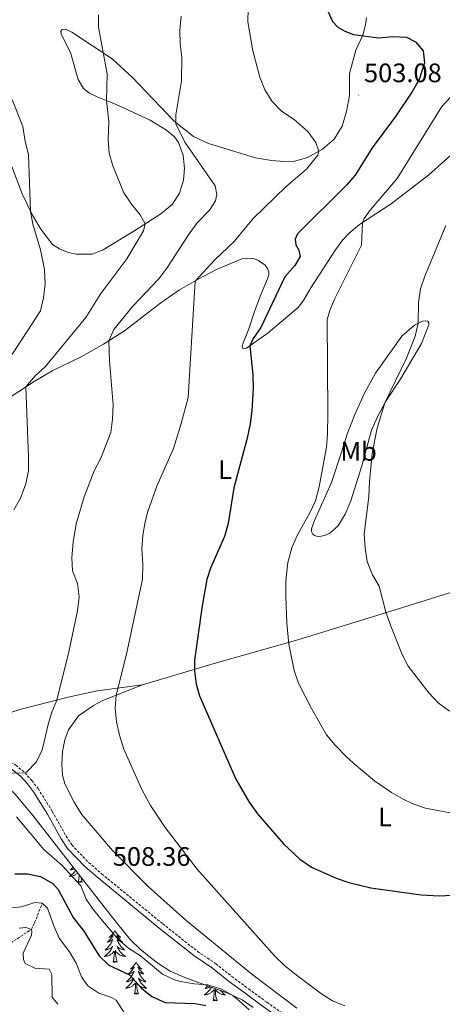
# Model space of a CAD drawing. Units: metres. Extents: x 589879 to 594373, y 4700858 to 4703887.
# Drawn here: x 593966 to 594124, y 4702101 to 4702470 of the extents above; entities that cross this region are included whole.
import ezdxf
from ezdxf.enums import TextEntityAlignment as Align

# ---------------------------------------------------------------- set-up
doc = ezdxf.new("R2010")
doc.units = ezdxf.units.M
doc.header["$MEASUREMENT"] = 0
doc.linetypes.add('TRAZOSX2', pattern=[1.5, 1, -0.5])
for name, color, linetype, lineweight in [('Carátula', 7, 'Continuous', 5), ('Level 11', 142, 'TRAZOSX2', 13), ('Level 21', 19, 'Continuous', 0), ('Level 35', 92, 'Continuous', 0), ('Level 36', 19, 'Continuous', 40), ('Level 37', 92, 'Continuous', 0), ('Level 4', 36, 'Continuous', 30), ('Level 41', 39, 'Continuous', 0), ('Level 5', 36, 'Continuous', 0), ('Level 7', 1, 'Continuous', 0)]:
    doc.layers.add(name, color=color, linetype=linetype, lineweight=lineweight)
doc.styles.add('Arial', font='ARIAL.TTF', dxfattribs={"height": 0.2})

# ---------------------------------------------------------------- blocks, each defined once
blk = doc.blocks.new('5PATER')
at = {"layer": 'Carátula', "linetype": 'Continuous', "lineweight": 5}
h = blk.add_hatch(color=250, dxfattribs=at)
edge = h.paths.add_edge_path()
edge.add_ellipse((0, 0), major_axis=(-1.33, -1.34), ratio=0.999422, start_angle=0, end_angle=360)

msp = doc.modelspace()

# ---------------------------------------------------------------- linework, layer by layer
at = {"layer": 'Level 11', "color": 142, "linetype": 'TRAZOSX2', "lineweight": 13}
msp.add_polyline3d([(593947.67, 4702095.36, 482.06), (593951.04, 4702102.24, 482.36), (593954.01, 4702111.05, 483.26), (593955.88, 4702115.56, 485), (593956.9, 4702118.77, 485.61), (593958.24, 4702120.9, 485.85), (593961.15, 4702122.82, 486.15), (593970.22, 4702128.79, 490), (593971.45, 4702131.25, 491.15), (593974.33, 4702138.68, 495)], dxfattribs=at)
at = {"layer": 'Level 21', "color": 19, "linetype": 'TRAZOSX2', "lineweight": 0}
msp.add_polyline3d([(593893.99, 4702226.62, 520.89), (593942.81, 4702204.99, 515.8), (593952.79, 4702197.28, 514.08), (593956.4, 4702195.64, 513.02), (593960.08, 4702193.24, 511.66), (593964.35, 4702190.32, 510.46), (593967.85, 4702187.54, 510), (593970.39, 4702184.61, 509.25), (593972.78, 4702181.59, 509.25), (593978.09, 4702173.02, 509.25), (593983.24, 4702163.8, 509.25), (593985.44, 4702160.44, 509.1), (593991.73, 4702153.85, 508.8), (593996.6, 4702149.62, 508.35), (594019.52, 4702130.87, 508.5), (594032.48, 4702120.6, 507.44), (594039.43, 4702115.9, 507.29), (594045.43, 4702111.15, 507.14), (594051.72, 4702106.47, 506.54), (594058.6, 4702101.43, 506.69), (594071.84, 4702092.16, 506.69)], dxfattribs=at)
at = {"layer": 'Level 21', "color": 19, "linetype": 'Continuous', "lineweight": 0}
msp.add_polyline3d([(593892.96, 4702224.36, 521.63), (593941.44, 4702203.44, 514.81), (593951.55, 4702195.6, 513.08), (593955.16, 4702193.96, 512.03), (593958.71, 4702191.68, 510.67), (593962.99, 4702188.75, 509.46), (593966.3, 4702186.13, 509.02), (593968.72, 4702183.35, 508.28), (593971.07, 4702180.38, 508.29), (593976.28, 4702171.95, 508.32), (593981.44, 4702162.72, 508.32), (593983.78, 4702159.17, 508.13), (593990.26, 4702152.38, 507.81), (593995.24, 4702148.06, 507.35), (594018.19, 4702129.28, 507.5), (594031.22, 4702118.95, 506.45), (594038.19, 4702114.24, 506.3), (594044.13, 4702109.53, 506.14), (594050.46, 4702104.82, 505.54), (594057.4, 4702099.74, 505.69), (594070.71, 4702090.41, 505.7), (594081.45, 4702083.83, 506.01), (594086.39, 4702081.47, 506.17), (594091.52, 4702080.28, 508.02)], dxfattribs=at)
at = {"layer": 'Level 35', "color": 92, "linetype": 'Continuous', "lineweight": 0, "ltscale": 0.5}
msp.add_polyline3d([(593874.38, 4702230.73, 525.89), (593892.13, 4702219.34, 519.77), (593900.17, 4702214.76, 518.06), (593908.93, 4702210.1, 516.7), (593938.42, 4702194.95, 513.23), (593951.96, 4702188.28, 511.44), (593956.3, 4702185.81, 510.84), (593960.35, 4702182.96, 510.26), (593963.98, 4702179.59, 509.69), (593970.87, 4702171.36, 508.8), (593983.18, 4702155.64, 508.4), (594002.02, 4702131.43, 508.89), (594007.29, 4702124.95, 509.01), (594010.91, 4702121.5, 509.03), (594013.84, 4702119.16, 509.01), (594017.73, 4702116.06, 508.42), (594022.33, 4702113.06, 508.4), (594027.84, 4702110.68, 508.4), (594038.71, 4702106.78, 508.4), (594043.98, 4702104.89, 507.8), (594049.36, 4702102.32, 507.8), (594053.43, 4702099.53, 507.27)], dxfattribs=at)
at = {"layer": 'Level 36', "color": 92, "linetype": 'Continuous', "lineweight": 0}
for points in [[(593986.84, 4702150.93), (593986.79, 4702150.85), (593986.58, 4702150.56), (593986.36, 4702150.28), (593986.12, 4702150.02), (593985.88, 4702149.76), (593985.62, 4702149.51), (593985.35, 4702149.28), (593985.07, 4702149.06), (593984.78, 4702148.85), (593984.49, 4702148.66), (593984.76, 4702148.67), (593985.02, 4702148.69), (593985.28, 4702148.73), (593985.54, 4702148.79), (593985.8, 4702148.86), (593986.04, 4702148.95), (593986.29, 4702149.05), (593986.53, 4702149.17), (593986.76, 4702149.3), (593986.98, 4702149.44), (593987.19, 4702149.6), (593987.4, 4702149.77), (593987.6, 4702149.96)], [(593985.92, 4702152.12), (593985.69, 4702151.87), (593985.41, 4702151.59), (593985.13, 4702151.32), (593984.83, 4702151.06), (593985.03, 4702151.08), (593985.29, 4702151.13), (593985.56, 4702151.2), (593985.82, 4702151.27), (593986.07, 4702151.37), (593986.32, 4702151.48), (593986.39, 4702151.51)], [(593987.85, 4702146.52), (593988.1, 4702147.64), (593988.2, 4702149.19)], [(593989.32, 4702146.52), (593989.15, 4702146.45), (593989.13, 4702146.69), (593988.94, 4702146.47), (593988.82, 4702146.67), (593988.7, 4702146.57), (593988.43, 4702146.51), (593988.62, 4702146.9), (593988.24, 4702146.52), (593988.05, 4702146.47), (593988.01, 4702146.63), (593987.85, 4702146.52)], [(593989.32, 4702146.52), (593988.89, 4702147.96), (593988.85, 4702148.35)], [(594001.58, 4702128.36), (594001.47, 4702128.14), (594001.31, 4702127.87), (594001.14, 4702127.6), (594000.96, 4702127.34), (594000.77, 4702127.1), (594000.56, 4702126.86), (594000.34, 4702126.63), (594000.11, 4702126.42), (593999.87, 4702126.21), (593999.62, 4702126.02), (593999.36, 4702125.84), (593999.56, 4702125.87), (593999.76, 4702125.91), (593999.96, 4702125.96), (594000.16, 4702126.03), (594000.35, 4702126.12), (594000.53, 4702126.21), (594000.7, 4702126.33), (594000.91, 4702126.52), (594000.87, 4702126.45), (594000.64, 4702126.11), (594000.39, 4702125.77), (594000.14, 4702125.44), (593999.87, 4702125.13), (593999.59, 4702124.82), (593999.3, 4702124.53), (593998.99, 4702124.25), (593998.68, 4702123.98), (593998.8, 4702124), (593999.05, 4702124.06), (593999.29, 4702124.13), (593999.53, 4702124.22), (593999.76, 4702124.32), (593999.98, 4702124.44), (594000.2, 4702124.57), (594000.41, 4702124.72), (594000.6, 4702124.87), (594000.79, 4702125.04), (594000.7, 4702124.82), (594000.55, 4702124.46), (594000.38, 4702124.1), (594000.19, 4702123.76), (593999.99, 4702123.42), (593999.78, 4702123.09), (593999.55, 4702122.76), (593999.31, 4702122.45), (593999.06, 4702122.15), (593998.8, 4702121.86), (593998.52, 4702121.58), (593998.24, 4702121.31), (593997.94, 4702121.05), (593998.13, 4702121.07), (593998.4, 4702121.12), (593998.66, 4702121.18), (593998.92, 4702121.26), (593999.18, 4702121.36), (593999.43, 4702121.46), (593999.67, 4702121.59), (593999.9, 4702121.73), (594000.13, 4702121.88), (594000.34, 4702122.04), (594000.55, 4702122.22), (594000.74, 4702122.4), (594000.6, 4702122.08)], [(594001.58, 4702128.36), (594001.69, 4702128.14), (594001.84, 4702127.87), (594002.01, 4702127.6), (594002.2, 4702127.34), (594002.39, 4702127.1), (594002.6, 4702126.86), (594002.82, 4702126.63), (594003.04, 4702126.42), (594003.28, 4702126.21), (594003.54, 4702126.02), (594003.8, 4702125.84), (594003.6, 4702125.87), (594003.39, 4702125.91), (594003.2, 4702125.96), (594003, 4702126.03), (594002.81, 4702126.12), (594002.63, 4702126.21), (594002.46, 4702126.33), (594002.25, 4702126.52), (594002.29, 4702126.45), (594002.52, 4702126.11), (594002.76, 4702125.77), (594003.02, 4702125.44), (594003.29, 4702125.13), (594003.57, 4702124.82), (594003.86, 4702124.53), (594004.16, 4702124.25), (594004.48, 4702123.98), (594004.35, 4702124), (594004.11, 4702124.06), (594003.86, 4702124.13), (594003.63, 4702124.22), (594003.4, 4702124.32), (594003.18, 4702124.44), (594002.96, 4702124.57), (594002.75, 4702124.72), (594002.56, 4702124.87), (594002.37, 4702125.04), (594002.46, 4702124.82), (594002.61, 4702124.46), (594002.78, 4702124.1), (594002.97, 4702123.76), (594003.17, 4702123.42), (594003.38, 4702123.09), (594003.61, 4702122.76), (594003.85, 4702122.45), (594004.1, 4702122.15), (594004.36, 4702121.86), (594004.64, 4702121.58), (594004.92, 4702121.31), (594005.22, 4702121.05), (594005.02, 4702121.07), (594004.76, 4702121.12), (594004.49, 4702121.18), (594004.24, 4702121.26), (594003.98, 4702121.36), (594003.73, 4702121.46), (594003.49, 4702121.59), (594003.26, 4702121.73), (594003.03, 4702121.88), (594002.82, 4702122.04), (594002.61, 4702122.22), (594002.42, 4702122.4), (594002.56, 4702122.08)], [(594000.6, 4702122.08), (594000.45, 4702121.76), (594000.28, 4702121.44), (594000.1, 4702121.14), (593999.9, 4702120.84), (593999.69, 4702120.55), (593999.46, 4702120.27), (593999.23, 4702120.01), (593998.98, 4702119.75), (593998.73, 4702119.5), (593998.46, 4702119.27), (593998.18, 4702119.05), (593997.89, 4702118.84), (593997.6, 4702118.65), (593997.86, 4702118.66), (593998.13, 4702118.68), (593998.39, 4702118.72), (593998.65, 4702118.78), (593998.9, 4702118.85), (593999.15, 4702118.94), (593999.4, 4702119.04), (593999.64, 4702119.16), (593999.86, 4702119.29), (594000.09, 4702119.43), (594000.3, 4702119.59), (594000.5, 4702119.76), (594001.35, 4702120.56)], [(594002.56, 4702122.08), (594002.71, 4702121.76), (594002.88, 4702121.44), (594003.06, 4702121.14), (594003.26, 4702120.84), (594003.47, 4702120.55), (594003.69, 4702120.27), (594003.93, 4702120.01), (594004.17, 4702119.75), (594004.43, 4702119.5), (594004.7, 4702119.27), (594004.98, 4702119.05), (594005.27, 4702118.84), (594005.56, 4702118.65), (594005.29, 4702118.66), (594005.03, 4702118.68), (594004.77, 4702118.72), (594004.51, 4702118.78), (594004.26, 4702118.85), (594004, 4702118.94), (594003.76, 4702119.04), (594003.52, 4702119.16), (594003.29, 4702119.29), (594003.07, 4702119.43), (594002.86, 4702119.59), (594002.66, 4702119.76), (594002, 4702120.38)], [(594000.96, 4702116.51), (594001.2, 4702117.63), (594001.32, 4702119.37), (594001.37, 4702119.8), (594001.43, 4702120.53)], [(594002.43, 4702116.51), (594002, 4702117.95), (594001.91, 4702118.86), (594001.86, 4702119.8), (594001.76, 4702120.97)], [(594002.43, 4702116.51), (594002.26, 4702116.44), (594002.24, 4702116.68), (594002.05, 4702116.46), (594001.93, 4702116.66), (594001.8, 4702116.56), (594001.54, 4702116.5), (594001.73, 4702116.89), (594001.35, 4702116.51), (594001.16, 4702116.46), (594001.12, 4702116.62), (594000.96, 4702116.51)], [(594009.54, 4702116.44), (594009.43, 4702116.22), (594009.27, 4702115.95), (594009.1, 4702115.68), (594008.92, 4702115.43), (594008.73, 4702115.18), (594008.52, 4702114.94), (594008.3, 4702114.71), (594008.07, 4702114.5), (594007.83, 4702114.3), (594007.58, 4702114.1), (594007.32, 4702113.93), (594007.52, 4702113.95), (594007.72, 4702113.99), (594007.92, 4702114.04), (594008.12, 4702114.11), (594008.31, 4702114.2), (594008.49, 4702114.3), (594008.66, 4702114.41), (594008.87, 4702114.6), (594008.83, 4702114.53), (594008.6, 4702114.19), (594008.35, 4702113.85), (594008.1, 4702113.53), (594007.83, 4702113.21), (594007.55, 4702112.9), (594007.26, 4702112.61), (594006.95, 4702112.33), (594006.64, 4702112.06), (594006.76, 4702112.08), (594007.01, 4702112.14), (594007.25, 4702112.21), (594007.49, 4702112.3), (594007.72, 4702112.4), (594007.94, 4702112.52), (594008.16, 4702112.65), (594008.37, 4702112.8), (594008.56, 4702112.95), (594008.75, 4702113.12), (594008.66, 4702112.9), (594008.51, 4702112.54), (594008.34, 4702112.19), (594008.15, 4702111.84), (594007.95, 4702111.5), (594007.74, 4702111.17), (594007.51, 4702110.85), (594007.27, 4702110.53), (594007.02, 4702110.23), (594006.76, 4702109.94), (594006.48, 4702109.66), (594006.2, 4702109.39), (594005.9, 4702109.13), (594006.09, 4702109.16), (594006.36, 4702109.2), (594006.62, 4702109.26), (594006.88, 4702109.34), (594007.14, 4702109.44), (594007.39, 4702109.55), (594007.63, 4702109.67), (594007.86, 4702109.81), (594008.09, 4702109.96), (594008.3, 4702110.12), (594008.51, 4702110.3), (594008.7, 4702110.48), (594008.56, 4702110.16)], [(594009.54, 4702116.44), (594009.65, 4702116.22), (594009.8, 4702115.95), (594009.97, 4702115.68), (594010.16, 4702115.43), (594010.35, 4702115.18), (594010.56, 4702114.94), (594010.78, 4702114.71), (594011, 4702114.5), (594011.24, 4702114.3), (594011.5, 4702114.1), (594011.76, 4702113.93), (594011.56, 4702113.95), (594011.35, 4702113.99), (594011.16, 4702114.04), (594010.96, 4702114.11), (594010.77, 4702114.2), (594010.59, 4702114.3), (594010.42, 4702114.41), (594010.21, 4702114.6), (594010.25, 4702114.53), (594010.48, 4702114.19), (594010.72, 4702113.85), (594010.98, 4702113.53), (594011.25, 4702113.21), (594011.53, 4702112.9), (594011.82, 4702112.61), (594012.12, 4702112.33), (594012.44, 4702112.06), (594012.31, 4702112.08), (594012.07, 4702112.14), (594011.82, 4702112.21), (594011.59, 4702112.3), (594011.36, 4702112.4), (594011.14, 4702112.52), (594010.92, 4702112.65), (594010.71, 4702112.8), (594010.52, 4702112.95), (594010.33, 4702113.12), (594010.42, 4702112.9), (594010.57, 4702112.54), (594010.74, 4702112.19), (594010.93, 4702111.84), (594011.13, 4702111.5), (594011.34, 4702111.17), (594011.57, 4702110.85), (594011.81, 4702110.53), (594012.06, 4702110.23), (594012.32, 4702109.94), (594012.6, 4702109.66), (594012.88, 4702109.39), (594013.18, 4702109.13), (594012.98, 4702109.16), (594012.72, 4702109.2), (594012.45, 4702109.26), (594012.2, 4702109.34), (594011.94, 4702109.44), (594011.69, 4702109.55), (594011.45, 4702109.67), (594011.22, 4702109.81), (594010.99, 4702109.96), (594010.78, 4702110.12), (594010.57, 4702110.3), (594010.38, 4702110.48), (594010.52, 4702110.16)], [(594008.56, 4702110.16), (594008.41, 4702109.84), (594008.24, 4702109.52), (594008.06, 4702109.22), (594007.86, 4702108.92), (594007.65, 4702108.63), (594007.42, 4702108.36), (594007.19, 4702108.09), (594006.94, 4702107.83), (594006.69, 4702107.58), (594006.42, 4702107.35), (594006.14, 4702107.13), (594005.85, 4702106.92), (594005.56, 4702106.73), (594005.82, 4702106.74), (594006.09, 4702106.76), (594006.35, 4702106.8), (594006.61, 4702106.86), (594006.86, 4702106.93), (594007.11, 4702107.02), (594007.36, 4702107.12), (594007.6, 4702107.24), (594007.82, 4702107.37), (594008.05, 4702107.51), (594008.26, 4702107.67), (594008.46, 4702107.84), (594009.31, 4702108.64)], [(594010.52, 4702110.16), (594010.67, 4702109.84), (594010.84, 4702109.52), (594011.02, 4702109.22), (594011.22, 4702108.92), (594011.43, 4702108.63), (594011.65, 4702108.36), (594011.89, 4702108.09), (594012.13, 4702107.83), (594012.39, 4702107.58), (594012.66, 4702107.35), (594012.94, 4702107.13), (594013.23, 4702106.92), (594013.52, 4702106.73), (594013.25, 4702106.74), (594012.99, 4702106.76), (594012.73, 4702106.8), (594012.47, 4702106.86), (594012.22, 4702106.93), (594011.96, 4702107.02), (594011.72, 4702107.12), (594011.48, 4702107.24), (594011.25, 4702107.37), (594011.03, 4702107.51), (594010.82, 4702107.67), (594010.62, 4702107.84), (594009.96, 4702108.46)], [(594008.92, 4702104.59), (594009.16, 4702105.71), (594009.28, 4702107.45), (594009.33, 4702107.88), (594009.39, 4702108.61)], [(594010.39, 4702104.59), (594009.96, 4702106.03), (594009.87, 4702106.94), (594009.82, 4702107.88), (594009.72, 4702109.05)], [(594037.8, 4702107.11), (594037.75, 4702107.02), (594037.57, 4702106.71), (594037.37, 4702106.41), (594037.16, 4702106.12), (594036.94, 4702105.85), (594036.7, 4702105.58), (594036.46, 4702105.32), (594036.2, 4702105.08), (594035.93, 4702104.84), (594035.65, 4702104.62), (594035.36, 4702104.41), (594035.07, 4702104.22), (594035.34, 4702104.23), (594035.6, 4702104.25), (594035.86, 4702104.3), (594036.12, 4702104.35), (594036.38, 4702104.42), (594036.63, 4702104.51), (594036.87, 4702104.61), (594037.11, 4702104.73), (594037.34, 4702104.86), (594037.56, 4702105.01), (594037.78, 4702105.16), (594037.98, 4702105.33), (594038.83, 4702106.13)], [(594036.43, 4702107.6), (594036.27, 4702107.43), (594036, 4702107.15), (594035.71, 4702106.88), (594035.41, 4702106.62), (594035.61, 4702106.65), (594035.88, 4702106.69), (594036.14, 4702106.76), (594036.4, 4702106.84), (594036.65, 4702106.93), (594036.9, 4702107.04), (594037.14, 4702107.16), (594037.34, 4702107.28)], [(594039.9, 4702102.08), (594039.48, 4702103.52), (594039.38, 4702104.43), (594039.34, 4702105.38), (594039.24, 4702106.54)], [(594010.39, 4702104.59), (594010.22, 4702104.52), (594010.2, 4702104.76), (594010.01, 4702104.54), (594009.89, 4702104.74), (594009.76, 4702104.64), (594009.5, 4702104.58), (594009.69, 4702104.98), (594009.31, 4702104.6), (594009.12, 4702104.54), (594009.08, 4702104.7), (594008.92, 4702104.59)], [(594038.43, 4702102.08), (594038.68, 4702103.2), (594038.79, 4702104.94), (594038.84, 4702105.38), (594038.9, 4702106.1)], [(594041.11, 4702105.92), (594041.17, 4702105.85), (594041.4, 4702105.58), (594041.65, 4702105.32), (594041.91, 4702105.08), (594042.18, 4702104.84), (594042.45, 4702104.62), (594042.74, 4702104.41), (594043.03, 4702104.22), (594042.77, 4702104.23), (594042.5, 4702104.25), (594042.24, 4702104.3), (594041.98, 4702104.35), (594041.73, 4702104.42), (594041.48, 4702104.51), (594041.24, 4702104.61), (594041, 4702104.73), (594040.77, 4702104.86), (594040.54, 4702105.01), (594040.33, 4702105.16), (594040.13, 4702105.33), (594039.47, 4702105.95)], [(594039.9, 4702102.08), (594039.73, 4702102.02), (594039.71, 4702102.26), (594039.52, 4702102.03), (594039.4, 4702102.24), (594039.28, 4702102.13), (594039.01, 4702102.07), (594039.2, 4702102.47), (594038.82, 4702102.09), (594038.63, 4702102.03), (594038.59, 4702102.2), (594038.43, 4702102.08)]]:
    msp.add_lwpolyline(points, dxfattribs=at)
for points in [[(594096.04, 4702470.66, 498.82), (594095.67, 4702468.02, 499.13), (594094.58, 4702464.16, 500.03), (594092.01, 4702458.53, 501.24), (594089.6, 4702449.86, 502.14), (594089.66, 4702445.63, 503.05), (594089.66, 4702441.51, 503.05), (594088.49, 4702435.58, 503.95), (594086.8, 4702430.04, 503.95), (594083.84, 4702425.16, 504.26), (594079.49, 4702421.4, 504.86), (594073.88, 4702418.3, 505.46), (594069.15, 4702416.9, 506.67), (594065.21, 4702416.79, 506.97), (594060.36, 4702417.18, 506.97), (594054.38, 4702418.2, 507.27), (594045.35, 4702420.97, 508.18), (594036.66, 4702423.5, 508.18), (594031.1, 4702426.18, 509.38), (594023.82, 4702431.92, 509.99), (594008.18, 4702448.26, 513.91), (594000.52, 4702455.35, 514.52), (593985.46, 4702465.26, 516.63), (593982.98, 4702466.47, 516.93), (593981.82, 4702466.37, 517.23), (593981.27, 4702465.75, 517.23), (593981.42, 4702464.61, 517.23), (593984.96, 4702457.64, 517.23), (593987.83, 4702447.62, 516.93)], [(593987.83, 4702447.62, 516.93), (593989.78, 4702444.19, 516.63), (593992.03, 4702442.47, 516.32), (593994.92, 4702441, 516.02), (594002.08, 4702438.13, 513.91), (594014.75, 4702432.31, 512.1), (594020.88, 4702428.57, 511.2), (594023.89, 4702426.04, 511.2), (594025.39, 4702423.98, 511.2), (594027.2, 4702419.18, 511.2), (594027.64, 4702414.12, 511.8), (594027.36, 4702409.84, 512.4), (594025.77, 4702404.9, 512.7), (594023.24, 4702400.77, 513.91), (594018.76, 4702397.22, 513.91), (594009.03, 4702390.95, 515.72), (593997.2, 4702383.7, 517.53), (593993.04, 4702382.04, 518.14), (593987.16, 4702382.08, 518.74), (593984, 4702382.69, 519.04), (593980.79, 4702384.11, 519.04), (593978.18, 4702385.73, 519.04), (593973.73, 4702391.38, 519.64), (593970.72, 4702396.66, 519.95), (593966.73, 4702404.71, 520.25), (593962.87, 4702414.87, 520.25)], [(594131.16, 4702422.28, 489.69), (594119.36, 4702411.85, 491.5), (594105.22, 4702400.93, 493.62), (594093.31, 4702393.22, 495.12), (594089.49, 4702389.98, 495.88), (594086.99, 4702387.31, 496.06), (594084.38, 4702383.67, 496.06), (594075.16, 4702369.38, 496.66), (594072.52, 4702364.9, 496.66), (594070.47, 4702362.13, 496.66), (594059.11, 4702352.51, 498.47), (594050.95, 4702346.76, 500.28), (594050.02, 4702346.55, 500.58), (594049.46, 4702346.76, 501.04), (594049.35, 4702347.44, 501.19), (594049.6, 4702348.42, 501.19), (594051.88, 4702354.04, 501.34), (594054.13, 4702360.94, 501.49), (594056.42, 4702367.13, 501.64), (594058.89, 4702372.74, 501.64), (594059.3, 4702374.35, 501.64), (594059.29, 4702375.46, 501.64), (594058.86, 4702376.64, 501.64), (594057.97, 4702377.88, 501.64), (594055.5, 4702379.68, 501.79), (594053.98, 4702380.32, 501.94), (594052.46, 4702380.55, 502.09), (594049.24, 4702380.28, 502.7), (594040, 4702376.4, 503.9), (594032.79, 4702372.63, 504.81), (594025.84, 4702368.67, 506.02), (594018.82, 4702363.77, 506.62), (594012.31, 4702358.85, 507.68), (594005.18, 4702353.29, 509.34), (593997.24, 4702348.25, 510.24), (593988.88, 4702343.59, 511.75), (593977.98, 4702338.24, 513.71), (593971.27, 4702334.33, 514.46), (593962.65, 4702328.63, 515.97)], [(594086.59, 4702307.82, 494.1), (594088.88, 4702314.86, 493.74), (594091.62, 4702321.96, 493.28), (594095.19, 4702329.88, 492.83), (594099.37, 4702337.39, 492.83), (594109.26, 4702351.28, 491.48), (594114.05, 4702355.46, 490.57), (594117, 4702356.96, 489.36), (594118.27, 4702357.07, 488.76), (594119.05, 4702356.87, 488.76), (594119.42, 4702356.24, 488.91), (594119.35, 4702355.54, 488.91), (594116.65, 4702348.58, 489.21), (594108.88, 4702335.35, 489.51), (594103.3, 4702326.97, 489.97), (594100.25, 4702321.27, 490.27), (594097.9, 4702316, 490.27), (594094.21, 4702302.64, 490.42), (594090.08, 4702289.58, 491.32), (594088.03, 4702284.56, 491.48), (594085.35, 4702280.18, 492.08), (594082.24, 4702277.41, 492.98), (594080.2, 4702276.48, 493.13), (594078.37, 4702276.16, 493.74), (594077.26, 4702276.29, 493.89), (594076.43, 4702276.58, 494.19), (594075.82, 4702277.07, 494.34), (594075.4, 4702278.05, 494.79), (594075.41, 4702279.06, 494.79), (594076.46, 4702282.16, 494.79), (594082.84, 4702296.46, 494.49), (594086.59, 4702307.82, 494.1)], [(594011.98, 4702220.5, 503.28), (594038.87, 4702228.46, 498.75), (594070.28, 4702237.39, 494.53), (594109.98, 4702249.61, 489.1), (594145.53, 4702260.82, 484.57), (594163.11, 4702266.14, 482.76), (594172.97, 4702267.9, 482.46), (594174.39, 4702267.7, 482.46)], [(593959.72, 4702209.3, 514.25), (593965.88, 4702211.23, 513.35), (593984.08, 4702215.93, 508.97), (593994.9, 4702218.22, 506.41), (594011.98, 4702220.5, 503.28)], [(594069.85, 4702099.22, 506.05), (594052.92, 4702111.96, 506.05), (594028.22, 4702132.19, 507.26), (594014.04, 4702144.87, 507.56), (594000.66, 4702158.37, 507.86), (593989, 4702171.96, 508.17), (593986.33, 4702176.51, 508.47), (593982.79, 4702183.43, 508.47), (593981.95, 4702186.57, 508.47), (593981.71, 4702190.66, 508.47), (593981.97, 4702195.46, 508.47), (593982.78, 4702199.91, 508.47), (593984.2, 4702203.61, 508.47), (593987.9, 4702208.85, 507.56), (593993.52, 4702212.81, 506.66), (593997, 4702214.64, 505.87), (594011.98, 4702220.5, 503.28)]]:
    msp.add_polyline3d(points, dxfattribs=at)
at = {"layer": 'Level 4', "color": 36, "linetype": 'Continuous', "lineweight": 30}
for points in [[(594081.44, 4702473.15, 500), (594083.29, 4702469.3, 500), (594085.17, 4702467.14, 500), (594087.8, 4702465.65, 500), (594091.09, 4702464.49, 500), (594100.52, 4702463.17, 500), (594105.83, 4702463.68, 500), (594110.96, 4702463.5, 500), (594114.35, 4702461.69, 500), (594117.21, 4702458.26, 500), (594117.76, 4702453.87, 500), (594115.78, 4702447.51, 500), (594113.27, 4702443.18, 500), (594106.88, 4702433.66, 500), (594098.09, 4702421.91, 500), (594091.73, 4702411.69, 500), (594088.43, 4702407.93, 500), (594070.12, 4702389.68, 500), (594069.25, 4702387.63, 500), (594069.42, 4702385.53, 500), (594070.6, 4702383.5, 500), (594071.11, 4702381.12, 500), (594069.07, 4702377.81, 500), (594065.29, 4702373.58, 500), (594056.37, 4702354.55, 500), (594053.45, 4702350.39, 500), (594052.21, 4702347.64, 500), (594053.29, 4702336.78, 500), (594053.4, 4702331.78, 500), (594053.01, 4702323.33, 500), (594052.38, 4702318.37, 500), (594051.23, 4702313.08, 500), (594046.19, 4702294.36, 500), (594044.07, 4702280.98, 500), (594042.69, 4702276.17, 500), (594037.49, 4702264.29, 500), (594036.04, 4702260, 500), (594034.28, 4702250.16, 500), (594031.47, 4702229.75, 500), (594031.45, 4702225.71, 500), (594032.07, 4702220.72, 500), (594033.36, 4702216.37, 500), (594047, 4702185.13, 500), (594052.02, 4702176.46, 500), (594055.07, 4702172.14, 500), (594064.9, 4702160.82, 500), (594070.92, 4702155.14, 500), (594075.41, 4702152.11, 500), (594084.58, 4702148, 500), (594089.3, 4702146.4, 500), (594097.57, 4702144.38, 500), (594116.56, 4702141.78, 500), (594123.22, 4702141.33, 500), (594135.82, 4702141.94, 500)], [(593964, 4702149.67, 500), (593968.8, 4702149.62, 500), (593973.68, 4702148.56, 500), (593978.26, 4702145.96, 500), (593980.35, 4702143.77, 500), (593985.95, 4702133.25, 500), (593989.97, 4702128.11, 500), (593995.71, 4702118.88, 500), (593999.26, 4702115.35, 500), (594007.1, 4702111.77, 500), (594011.61, 4702106.69, 500), (594015.49, 4702103.56, 500), (594020.49, 4702101.42, 500), (594031.67, 4702100.98, 500), (594035.7, 4702100.23, 500)]]:
    msp.add_polyline3d(points, dxfattribs=at)
at = {"layer": 'Level 5', "color": 36, "linetype": 'Continuous', "lineweight": 0}
for points in [[(593966, 4702488.14, 520), (593959.76, 4702466.62, 520), (593959.04, 4702462.91, 520), (593958.76, 4702454.57, 520), (593959.17, 4702449.18, 520), (593960.74, 4702444.43, 520), (593963.14, 4702439.67, 520), (593967.03, 4702429.93, 520), (593967.9, 4702424.27, 520), (593969.14, 4702419.42, 520), (593969.94, 4702398.23, 520), (593970.74, 4702393.32, 520), (593973.61, 4702383.69, 520)], [(594051.62, 4702474.16, 505), (594051.4, 4702469.16, 505), (594053.32, 4702458.31, 505), (594055.93, 4702448.4, 505), (594057.85, 4702443.67, 505), (594060.55, 4702439.25, 505), (594064.06, 4702435.68, 505), (594068.86, 4702432.51, 505), (594074.02, 4702428.1, 505), (594077.03, 4702423.89, 505), (594078.13, 4702420.65, 505), (594077.77, 4702419.15, 505), (594073.53, 4702413.87, 505), (594065.9, 4702407.4, 505), (594053.4, 4702395.48, 505), (594046.33, 4702386.79, 505), (594039.03, 4702379.95, 505), (594031.66, 4702371.98, 505), (594029.09, 4702328.27, 505), (594026.5, 4702318.59, 505), (594023.51, 4702309.17, 505), (594017.26, 4702295, 505), (594013.94, 4702285.57, 505), (594012.89, 4702281.65, 505), (594012.1, 4702276.71, 505), (594011.69, 4702271.53, 505), (594012.02, 4702265.69, 505), (594011.89, 4702260.19, 505), (594005.98, 4702231.97, 505), (594002, 4702216.6, 505), (594001.74, 4702211.63, 505), (594002.24, 4702206.62, 505), (594003.3, 4702201.65, 505), (594004.93, 4702196.41, 505), (594011.74, 4702181.29, 505), (594014.93, 4702175.28, 505), (594020.5, 4702166.97, 505), (594032.51, 4702151.4, 505), (594061.65, 4702118.8, 505), (594065.22, 4702115.3, 505), (594069.05, 4702112.1, 505), (594078.78, 4702104.91, 505), (594083.22, 4702101.98, 505), (594087.84, 4702100.05, 505)], [(594026.44, 4702471.29, 510), (594025.94, 4702466.09, 510), (594026.02, 4702460.93, 510), (594026.66, 4702455.97, 510), (594026.51, 4702447.1, 510), (594024.42, 4702434.36, 510), (594024.45, 4702430.94, 510), (594027.88, 4702424.07, 510), (594039.14, 4702407.66, 510), (594039.88, 4702404.49, 510), (594039.32, 4702402.11, 510), (594037.12, 4702398.54, 510), (594032.41, 4702393.75, 510), (594029.46, 4702389.7, 510), (594021.09, 4702376.78, 510), (594018.06, 4702372.8, 510), (594008.29, 4702362.59, 510), (594001.19, 4702353.82, 510), (593999.3, 4702349.56, 510), (593999.53, 4702342.06, 510), (594000.89, 4702325.52, 510), (594000.65, 4702320.15, 510), (594000, 4702315.2, 510), (593996.35, 4702305.58, 510), (593993.75, 4702300.82, 510), (593990.01, 4702291.01, 510), (593987.1, 4702280.93, 510), (593985.92, 4702274, 510), (593985.38, 4702268.29, 510), (593985.72, 4702263.31, 510), (593987.56, 4702258.55, 510), (593988.16, 4702253.49, 510), (593987.54, 4702248.28, 510), (593984.35, 4702232.92, 510), (593979.79, 4702214.82, 510), (593977.86, 4702210.21, 510), (593976.64, 4702206.14, 510), (593974.28, 4702196.17, 510), (593972.15, 4702191.66, 510), (593968.46, 4702187.8, 510), (593967.85, 4702187.54, 510), (593962.92, 4702187.39, 510)], [(593995.43, 4702471.79, 515), (593995.38, 4702467.18, 515), (593998.62, 4702449.66, 515), (593998.37, 4702439.66, 515), (593999.26, 4702431.84, 515), (593999.1, 4702425.02, 515)], [(594127.58, 4702441.12, 495), (594124.22, 4702437.4, 495), (594107.48, 4702410.38, 495), (594097.32, 4702398.58, 495), (594095.15, 4702395.48, 495), (594094.46, 4702393.98, 495), (594094.11, 4702385.43, 495), (594083.86, 4702364.88, 495), (594082.26, 4702360.9, 495), (594081.25, 4702357.56, 495), (594081.5, 4702322.32, 495), (594081.38, 4702314.58, 495), (594080.96, 4702309.6, 495), (594078.23, 4702294.82, 495), (594076.81, 4702289.58, 495), (594074.91, 4702285.25, 495), (594070.01, 4702276.51, 495), (594067.95, 4702271.95, 495), (594066.46, 4702266.36, 495), (594065.75, 4702259.52, 495), (594065.71, 4702253.59, 495), (594066.04, 4702243.6, 495), (594066.81, 4702235.73, 495), (594068.79, 4702225.91, 495), (594070.48, 4702221.18, 495), (594075.3, 4702211.62, 495), (594080.98, 4702201.72, 495), (594084.19, 4702197.88, 495), (594088.52, 4702193.51, 495), (594092.18, 4702190.11, 495), (594099.04, 4702184.54, 495), (594105.42, 4702180.16, 495), (594109.74, 4702177.63, 495), (594113.38, 4702175.84, 495), (594118.12, 4702174.21, 495), (594127.43, 4702172.54, 495)], [(593999.1, 4702425.02, 515), (593999.48, 4702419.99, 515), (594000.84, 4702415.18, 515), (594004.95, 4702405, 515), (594007.77, 4702400.76, 515), (594011.12, 4702396.83, 515), (594012.88, 4702393.43, 515), (594012.27, 4702390.79, 515), (594006.02, 4702380.35, 515), (593996.33, 4702367.26, 515), (593990.73, 4702358.25, 515), (593975.36, 4702339.73, 515), (593971.61, 4702336.41, 515), (593968.18, 4702332.29, 515), (593969.15, 4702305.88, 515), (593969.1, 4702300.77, 515), (593968.12, 4702295.87, 515), (593966.11, 4702290.55, 515), (593963.68, 4702286.18, 515)], [(594127.18, 4702210.68, 490), (594122.9, 4702213.73, 490), (594119.39, 4702217.54, 490), (594111.68, 4702227.48, 490), (594109.32, 4702231.87, 490), (594105, 4702242.85, 490), (594103.28, 4702247.72, 490), (594100.74, 4702257.52, 490), (594098.19, 4702261.83, 490), (594096.3, 4702266.74, 490), (594095.5, 4702271.9, 490), (594095.14, 4702277.08, 490), (594096.82, 4702291.1, 490), (594097.06, 4702296.75, 490), (594098.16, 4702307.32, 490), (594099.99, 4702316.78, 490), (594102.91, 4702326.24, 490), (594111.02, 4702343.1, 490), (594114.21, 4702351.31, 490), (594115.43, 4702356.16, 490), (594115.45, 4702363.94, 490), (594116.25, 4702369.1, 490), (594117.86, 4702373.83, 490), (594125.72, 4702392.78, 490)], [(593973.61, 4702383.69, 520), (593975.21, 4702376.27, 520), (593975.42, 4702370.96, 520), (593974.74, 4702365.7, 520), (593973.62, 4702360.82, 520), (593963.4, 4702344.99, 520), (593948.44, 4702325.85, 520), (593942.93, 4702318.31, 520), (593940.52, 4702314.28, 520), (593940.31, 4702309.3, 520), (593940.66, 4702304.78, 520), (593940.05, 4702299.82, 520), (593937.47, 4702295.16, 520), (593930.18, 4702287.57, 520), (593925.93, 4702283.84, 520), (593922.55, 4702280.15, 520), (593919.27, 4702275.77, 520), (593916.89, 4702271.33, 520), (593914.32, 4702266.04, 520), (593912.65, 4702261.33, 520)], [(594051.92, 4702098.58, 505), (594048.27, 4702101.98, 505), (594045.86, 4702103.93, 505), (594041.52, 4702106.41, 505), (594036.42, 4702108, 505), (594031.3, 4702108.34, 505), (594026.18, 4702109.29, 505), (594023.96, 4702109.91, 505), (594019.44, 4702112.03, 505), (594011.21, 4702118.87, 505), (594006.74, 4702121.74, 505), (594002.74, 4702125.29, 505), (593996.25, 4702132.69, 505), (593993.22, 4702136.67, 505), (593990.85, 4702140.16, 505), (593988.8, 4702145.07, 505), (593981.77, 4702152.78, 505), (593974.91, 4702158.8, 505), (593964.64, 4702171.02, 505)], [(593995.5, 4702104.84, 495), (593991.37, 4702107.66, 495), (593989.18, 4702110.76, 495), (593987.04, 4702116.06, 495), (593984.54, 4702120.4, 495), (593980.68, 4702125.48, 495), (593978.66, 4702130.11, 495), (593976.29, 4702136.78, 495), (593974.33, 4702138.68, 495), (593971.51, 4702138.93, 495), (593966.57, 4702137.28, 495), (593961.59, 4702136.78, 495)], [(593965.69, 4702129.25, 490), (593968.21, 4702129.47, 490), (593970.22, 4702128.79, 490), (593970.4, 4702127.88, 490), (593970.32, 4702126.61, 490), (593967.14, 4702119.83, 490), (593967.23, 4702117.5, 490), (593967.95, 4702116.04, 490), (593971.54, 4702114.24, 490), (593976.91, 4702113.9, 490), (593977.96, 4702111.92, 490), (593978.09, 4702103.39, 490), (593980.18, 4702100.68, 490)], [(594005.18, 4702097.32, 495), (594002.07, 4702102.24, 495), (594000.31, 4702103.29, 495), (593995.5, 4702104.84, 495)]]:
    msp.add_polyline3d(points, dxfattribs=at)

# ---------------------------------------------------------------- block references
at = {"layer": 'Level 7', "color": 19, "linetype": 'Continuous', "lineweight": 0, "xscale": 0.09999983015004542, "yscale": 0.09999983015004542}
for p in [(594093.11, 4702441.7, 503.08), (593998.85, 4702147.79, 508.36)]:
    msp.add_blockref('5PATER', p, dxfattribs=at)

# ---------------------------------------------------------------- texts
at = {"layer": 'Level 37', "color": 92, "linetype": 'Continuous', "lineweight": 0, "style": 'Arial'}
for s, p in [('Mb', (594093.04, 4702308.05, 492.08)), ('L', (594042.93, 4702301.18, 501.22)), ('L', (594102.91, 4702170.89, 496.36))]:
    msp.add_text(s, height=7, dxfattribs=at).set_placement(p, align=Align.MIDDLE_CENTER)
at = {"layer": 'Level 41', "color": 19, "linetype": 'Continuous', "lineweight": 0, "style": 'Arial'}
for s, p in [('503.08', (594095.06, 4702444.36, 503.08)), ('508.36', (594000.79, 4702150.44, 508.36))]:
    msp.add_text(s, height=7, dxfattribs=at).set_placement(p, align=Align.BOTTOM_LEFT)

doc.saveas('drawing.dxf')
